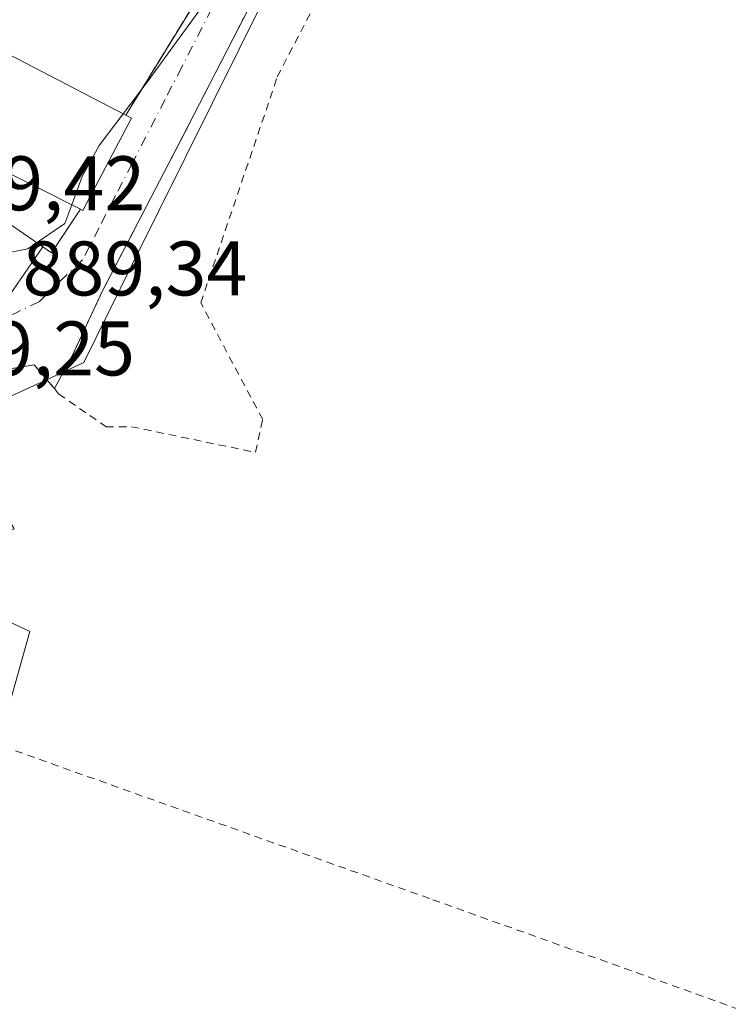
# Model space of a CAD drawing. Units: metres. Extents: x 634150 to 637593, y 4759819 to 4762200.
# Drawn here: x 635645 to 635737, y 4760706 to 4760834 of the extents above; entities that cross this region are included whole.
import ezdxf

# ---------------------------------------------------------------- set-up
doc = ezdxf.new("R2010")
doc.units = ezdxf.units.M
doc.header["$MEASUREMENT"] = 0
for name, pattern in [('DGN Style 2', [1.6480167562047852, 0.988810053722871, -0.6592067024819142]), ('DGN Style 3', [2.307223458686699, 1.648016756204785, -0.6592067024819142]), ('DGN Style 4', [2.6384748266838614, 1.318413404963828, -0.6592067024819142, 0.001648016756204785, -0.6592067024819142])]:
    doc.linetypes.add(name, pattern=pattern)
for name, color, linetype, lineweight in [('Alambrada', 7, 'DGN Style 2', 0), ('Curva de nivel normal', 30, 'Continuous', 0), ('Edificación Cxs', 1, 'Continuous', 13), ('Muro lineal', 1, 'DGN Style 3', 13), ('Núcleo urbano CxS', 7, 'Continuous', 0), ('Obra de contención lineal', 1, 'DGN Style 3', 13), ('Prado CxS', 92, 'Continuous', 0), ('Rótulo de punto de cota en terreno', 7, 'Continuous', 0), ('Vía urbana Cxs', 4, 'Continuous', 0), ('Vía urbana eje', 4, 'DGN Style 4', 0)]:
    doc.layers.add(name, color=color, linetype=linetype, lineweight=lineweight)
doc.styles.add('Style-Arial', font='txt')

# ---------------------------------------------------------------- blocks, each defined once
blk = doc.blocks.new('*U11')
at = {"layer": 'Prado CxS', "color": 92, "linetype": 'Continuous', "lineweight": 0}
blk.add_polyline3d([(635632.9676999999, 4760679.239499999, 886.5250999999989), (635623.7232999997, 4760723.0011, 888.4529999999941), (635617.5603, 4760739.433900001, 888.8614999999991), (635614.4785000002, 4760747.6505, 888.7125999999989), (635630.6363000004, 4760741.5899, 888.6153000000049), (635641.4515000005, 4760737.5329, 888.186600000001), (635646.2887000004, 4760754.6623, 888.3231999999989), (635633.0302999998, 4760760.933499999, 888.816300000006), (635638.6293000003, 4760764.943499999, 888.7976000000054), (635644.2741, 4760767.9663, 888.7063000000053), (635642.7024999997, 4760770.664100001, 888.7516000000032), (635637.8800999997, 4760778.942100001, 889.1089999999967), (635636.2540999996, 4760781.732899999, 889.164499999999), (635647.8174999999, 4760787.000299999, 889.3595999999961), (635653.3060999997, 4760789.5601, 889.107999999993), (635659.6413000004, 4760802.3203, 889.2713999999978), (635707.9946999997, 4760899.712099999, 890.8395000000019)], dxfattribs=at)
blk = doc.blocks.new('*U13')
at = {"layer": 'Vía urbana Cxs', "color": 4, "linetype": 'Continuous', "lineweight": 0}
for points in [[(635674.0500999996, 4760834.2401, 890.1588000000047), (635665.4200999998, 4760817.460100001, 889.7136000000029), (635655.7301000003, 4760798.850099999, 890.1386000000057), (635651.8501000004, 4760790.4901, 889.6140000000015), (635649.4901000002, 4760786.170100001, 889.4351000000024), (635649.3501000004, 4760786.350099999, 889.438500000004), (635646.8501000004, 4760789.2301, 889.4602000000014), (635639.0500999996, 4760787.9301, 889.5089000000008)], [(635643.7301000003, 4760798.3301, 891.0311999999976), (635647.9901000002, 4760804.520099999, 891.6347999999998), (635649.1001000004, 4760803.7601, 891.136799999993), (635652.8800999997, 4760809.4301, 893.1796000000032), (635653.1901000004, 4760809.2601, 892.8347000000067), (635659.5100999996, 4760821.2401, 891.8414000000049), (635658.7600999996, 4760821.630100001, 892.2543000000006), (635668.6001000004, 4760837.6601, 893.4706000000006)]]:
    blk.add_polyline3d(points, dxfattribs=at)

msp = doc.modelspace()

# ---------------------------------------------------------------- linework, layer by layer
at = {"layer": 'Alambrada', "color": 7, "linetype": 'DGN Style 2', "lineweight": 0, "extrusion": (-0.01741191218290715, -0.03187265280552544, 0.9993402620315431), "elevation": -161917.9094757813, "flags": 128}
msp.add_lwpolyline([(-1724586.183471444, 4479817.545720541), (-1724586.183471444, 4479812.619869831)], dxfattribs=at)
at = {"layer": 'Alambrada', "color": 7, "linetype": 'DGN Style 2', "lineweight": 0}
for points in [[(635649.4901000002, 4760786.170100001, 889.4351000000024), (635650.0401, 4760785.460100001, 889.4278999999952), (635656.1901000004, 4760781.210100001, 889.281799999997), (635659.4901000002, 4760781.210100001, 889.3418999999994), (635675.5601000005, 4760777.9001, 888.9481999999989), (635676.5100999996, 4760782.1501, 888.4143000000041), (635668.4700999996, 4760797.270099999, 889.1606999999932), (635678.4001000002, 4760826.5701, 889.5314000000071), (635699.2001, 4760866.7401, 890.1119000000036), (635702.5100999996, 4760877.610099999, 890.513300000006), (635698.7301000003, 4760879.030099999, 890.8371000000043)], [(635634.2901, 4760782.380100001, 890.0972000000038), (635639.0500999996, 4760787.9301, 889.5089000000008), (635646.8501000004, 4760789.2301, 889.4602000000014), (635649.3501000004, 4760786.350099999, 889.438500000004), (635649.4901000002, 4760786.170100001, 889.4351000000024)], [(635633.3800999997, 4760582.520099999, 885.9248999999982), (635683.9501, 4760560.3101, 885.2537000000011), (635686.3101000005, 4760560.3101, 885.3053000000073), (635689.6201, 4760562.200099999, 885.3435000000027), (635708.5201000003, 4760583.460100001, 885.7480999999971), (635734.9901000002, 4760615.600099999, 886.4297999999982), (635758.1501000002, 4760646.780099999, 888.0380000000005), (635787.9301000005, 4760687.9001, 887.7305000000052), (635698.1401000004, 4760720.040100001, 888.5096000000049), (635630.5601000005, 4760744.1501, 893.9128000000056)]]:
    msp.add_polyline3d(points, dxfattribs=at)
at = {"layer": 'Curva de nivel normal', "color": 30, "linetype": 'Continuous', "lineweight": 0, "elevation": 890, "flags": 128}
for points in [[(635658.4199000001, 4760821.8062), (635661.6699999999, 4760826.07), (635664.1579999998, 4760829.51), (635669.5099999999, 4760836.91)], [(635651.7412999999, 4760810.0021), (635653.1100000005, 4760813.640000001), (635655.29, 4760817.699999999), (635658.4199000001, 4760821.8062)], [(635627.3301999997, 4760810.461100001), (635638.3899999997, 4760804.939999999), (635642.54, 4760803.57), (635646.0599999997, 4760804.289999999), (635647.1922000004, 4760805.070900001)], [(635647.1922000004, 4760805.070900001), (635650.8300000001, 4760807.58), (635651.7412999999, 4760810.0021)]]:
    msp.add_lwpolyline(points, dxfattribs=at)
at = {"layer": 'Edificación Cxs', "color": 1, "linetype": 'Continuous', "lineweight": 13, "elevation": 895.1971000000048, "flags": 128}
msp.add_lwpolyline([(635640.1700999998, 4760831.2601), (635658.7600999996, 4760821.630100001), (635659.5100999996, 4760821.2401), (635653.1901000004, 4760809.2601), (635652.8800999997, 4760809.4301), (635633.9501, 4760818.940099999)], close=True, dxfattribs=at)
at = {"layer": 'Edificación Cxs', "color": 1, "linetype": 'Continuous', "lineweight": 13, "extrusion": (-0.05392367300069548, -0.1229774690866651, 0.9909433785979664), "elevation": -618863.94215557, "flags": 128}
msp.add_lwpolyline([(-1329675.62881127, 4573656.300458455), (-1329696.784378623, 4573657.418268817), (-1329696.035347331, 4573671.324991467)], dxfattribs=at)
at = {"layer": 'Edificación Cxs', "color": 1, "linetype": 'Continuous', "lineweight": 13, "extrusion": (0.1235934646742259, -0.06402394107747779, 0.9902654141485143), "elevation": -225359.7264407075, "flags": 128}
msp.add_lwpolyline([(4519684.12630044, 1609727.277067252), (4519684.12630044, 1609706.135045784)], dxfattribs=at)
at = {"layer": 'Edificación Cxs', "color": 1, "linetype": 'Continuous', "lineweight": 13, "extrusion": (-0.02188245674728844, -0.1082650779266246, 0.9938811956105442), "elevation": -528452.2329508452, "flags": 128}
msp.add_lwpolyline([(-320150.4293072323, 4763147.63104578), (-320147.4702621541, 4763154.586858967), (-320128.7385079673, 4763146.509315656)], dxfattribs=at)
at = {"layer": 'Edificación Cxs', "color": 1, "linetype": 'Continuous', "lineweight": 13, "extrusion": (-0.01616800639707573, -0.08601102944938555, 0.9961629878600193), "elevation": -418870.644964866, "flags": 128}
msp.add_lwpolyline([(-254806.1385185322, 4777962.960875206), (-254809.1816495673, 4777956.063963835), (-254827.8121152358, 4777964.376593096)], dxfattribs=at)
at = {"layer": 'Edificación Cxs', "color": 1, "linetype": 'Continuous', "lineweight": 13}
msp.add_polyline3d([(635658.7600999996, 4760821.630100001, 892.2543000000006), (635659.5100999996, 4760821.2401, 891.8414000000049), (635653.1901000004, 4760809.2601, 892.8347000000067), (635652.8800999997, 4760809.4301, 893.1796000000032)], dxfattribs=at)
msp.add_3dface([(635647.9901000002, 4760804.520099999, 892.5270000000019), (635643.7301000003, 4760798.3301, 892.5270000000019), (635626.9501, 4760809.9101, 892.5270000000019), (635631.2200999996, 4760816.100099999, 892.5270000000019)], dxfattribs=at)
at = {"layer": 'Muro lineal', "color": 1, "linetype": 'DGN Style 3', "lineweight": 13, "extrusion": (0.1253320006756292, -0.4091796017748719, 0.9038052572861044), "elevation": -1867551.199118033, "flags": 128}
msp.add_lwpolyline([(2002073.567398933, 3946297.351990938), (2002074.406146638, 3946296.188287243), (2002079.68097559, 3946300.961809146)], dxfattribs=at)
at = {"layer": 'Muro lineal', "color": 1, "linetype": 'DGN Style 3', "lineweight": 13, "extrusion": (0.009999000452396923, -0.009999000261681124, 0.9999000149933591), "elevation": -40357.89625175644, "flags": 128}
msp.add_lwpolyline([(635608.6760734762, 4760620.800882185), (635608.7160794759, 4760620.760880185)], dxfattribs=at)
at = {"layer": 'Muro lineal', "color": 1, "linetype": 'DGN Style 3', "lineweight": 13}
msp.add_polyline3d([(635651.8501000004, 4760790.4901, 889.6140000000015), (635655.7301000003, 4760798.850099999, 890.1386000000057), (635665.4200999998, 4760817.460100001, 889.7136000000029), (635674.0500999996, 4760834.2401, 890.1588000000047), (635685.0800999999, 4760855.090100001, 890.4471000000049), (635693.1901000004, 4760869.390100001, 890.5795000000071), (635698.7301000003, 4760879.030099999, 890.8371000000043), (635702.5701000001, 4760885.720100001, 890.7715000000027), (635711.8501000004, 4760902.5101, 891.0210999999982), (635721.4013, 4760897.864700001, 891.0929999999935)], dxfattribs=at)
at = {"layer": 'Núcleo urbano CxS', "color": 7, "linetype": 'Continuous', "lineweight": 0}
for points in [[(635614.4785000002, 4760747.6505, 888.7125999999989), (635630.6363000004, 4760741.5899, 888.6153000000049), (635641.4515000005, 4760737.5329, 888.186600000001), (635646.2887000004, 4760754.6623, 888.3231999999989), (635633.0302999998, 4760760.933499999, 888.816300000006), (635638.6293000003, 4760764.943499999, 888.7976000000054), (635644.2741, 4760767.9663, 888.7063000000053), (635642.7024999997, 4760770.664100001, 888.7516000000032), (635637.8800999997, 4760778.942100001, 889.1089999999967), (635636.2540999996, 4760781.732899999, 889.164499999999), (635647.8174999999, 4760787.000299999, 889.3595999999961), (635653.3060999997, 4760789.5601, 889.107999999993), (635659.6413000004, 4760802.3203, 889.2713999999978), (635707.9946999997, 4760899.712099999, 890.8395000000019), (635713.5451999997, 4760906.3926, 891.0464999999967)], [(635707.9946999997, 4760899.712099999, 890.8395000000019), (635659.6413000004, 4760802.3203, 889.2713999999978), (635653.3060999997, 4760789.5601, 889.107999999993), (635647.8174999999, 4760787.000299999, 889.3595999999961), (635636.2540999996, 4760781.732899999, 889.164499999999), (635637.8800999997, 4760778.942100001, 889.1089999999967), (635642.7024999997, 4760770.664100001, 888.7516000000032), (635644.2741, 4760767.9663, 888.7063000000053), (635638.6293000003, 4760764.943499999, 888.7976000000054), (635633.0302999998, 4760760.933499999, 888.816300000006), (635646.2887000004, 4760754.6623, 888.3231999999989), (635641.4515000005, 4760737.5329, 888.186600000001), (635630.6363000004, 4760741.5899, 888.6153000000049), (635614.4785000002, 4760747.6505, 888.7125999999989), (635577.9335000003, 4760757.789100001, 888.4416999999958), (635558.4271000001, 4760772.4279, 888.0501999999979), (635545.4474999999, 4760782.168500001, 887.1417999999976), (635546.2289000005, 4760784.567500001, 887.1226000000024), (635548.4747000001, 4760791.463300001, 886.9557999999961), (635549.0109000001, 4760793.1099, 886.8776999999973), (635554.0787000004, 4760808.6699, 885.6975999999995), (635543.6013000002, 4760843.796900001, 881.3776000000071)]]:
    msp.add_polyline3d(points, dxfattribs=at)
at = {"layer": 'Obra de contención lineal', "color": 1, "linetype": 'DGN Style 3', "lineweight": 13, "extrusion": (-0.03375891060557056, -0.05499546107109572, 0.9979157455498449), "elevation": -282392.3332674542, "flags": 128}
msp.add_lwpolyline([(-1948878.700716388, 4380842.039297354), (-1948878.700716388, 4380823.190799121)], dxfattribs=at)
at = {"layer": 'Prado CxS', "color": 92, "linetype": 'Continuous', "lineweight": 0}
msp.add_polyline3d([(635614.4785000002, 4760747.6505, 888.7125999999989), (635630.6363000004, 4760741.5899, 888.6153000000049), (635641.4515000005, 4760737.5329, 888.186600000001), (635646.2887000004, 4760754.6623, 888.3231999999989), (635633.0302999998, 4760760.933499999, 888.816300000006), (635638.6293000003, 4760764.943499999, 888.7976000000054), (635644.2741, 4760767.9663, 888.7063000000053), (635642.7024999997, 4760770.664100001, 888.7516000000032), (635637.8800999997, 4760778.942100001, 889.1089999999967), (635636.2540999996, 4760781.732899999, 889.164499999999), (635647.8174999999, 4760787.000299999, 889.3595999999961), (635653.3060999997, 4760789.5601, 889.107999999993), (635659.6413000004, 4760802.3203, 889.2713999999978), (635707.9946999997, 4760899.712099999, 890.8395000000019), (635713.5451999997, 4760906.3926, 891.0464999999967)], dxfattribs=at)
at = {"layer": 'Vía urbana Cxs', "color": 4, "linetype": 'Continuous', "lineweight": 0, "extrusion": (-0.03375891060557056, -0.05499546107109572, 0.9979157455498449), "elevation": -282392.3332674542, "flags": 128}
msp.add_lwpolyline([(-1948878.700716388, 4380823.190799121), (-1948878.700716388, 4380842.039297354)], dxfattribs=at)
at = {"layer": 'Vía urbana Cxs', "color": 4, "linetype": 'Continuous', "lineweight": 0, "extrusion": (-0.01616800639707573, -0.08601102944938555, 0.9961629878600193), "elevation": -418870.644964866, "flags": 128}
msp.add_lwpolyline([(-254827.8121152358, 4777964.376593096), (-254809.1816495673, 4777956.063963835), (-254806.1385185322, 4777962.960875206)], dxfattribs=at)
at = {"layer": 'Vía urbana Cxs', "color": 4, "linetype": 'Continuous', "lineweight": 0, "extrusion": (0.1253320006756292, -0.4091796017748719, 0.9038052572861044), "elevation": -1867551.199118033, "flags": 128}
msp.add_lwpolyline([(2002073.567398933, 3946297.351990938), (2002074.406146638, 3946296.188287243), (2002079.68097559, 3946300.961809146)], dxfattribs=at)
at = {"layer": 'Vía urbana Cxs', "color": 4, "linetype": 'Continuous', "lineweight": 0, "extrusion": (-0.01741191218290715, -0.03187265280552544, 0.9993402620315431), "elevation": -161917.9094757813, "flags": 128}
msp.add_lwpolyline([(-1724586.183471444, 4479817.545720541), (-1724586.183471444, 4479812.619869831)], dxfattribs=at)
at = {"layer": 'Vía urbana Cxs', "color": 4, "linetype": 'Continuous', "lineweight": 0, "extrusion": (0.009152828885997309, -0.01176792282759494, 0.9998888646823244), "elevation": -49317.23698171372, "flags": 128}
msp.add_lwpolyline([(635614.7189053365, 4760535.449087841), (635614.5788800801, 4760535.629100306)], dxfattribs=at)
at = {"layer": 'Vía urbana Cxs', "color": 4, "linetype": 'Continuous', "lineweight": 0}
for points in [[(635698.7301000003, 4760879.030099999, 890.8371000000043), (635693.1901000004, 4760869.390100001, 890.5795000000071), (635685.0800999999, 4760855.090100001, 890.4471000000049), (635674.0500999996, 4760834.2401, 890.1588000000047), (635665.4200999998, 4760817.460100001, 889.7136000000029), (635655.7301000003, 4760798.850099999, 890.1386000000057), (635651.8501000004, 4760790.4901, 889.6140000000015)], [(635652.8800999997, 4760809.4301, 893.1796000000032), (635653.1901000004, 4760809.2601, 892.8347000000067), (635659.5100999996, 4760821.2401, 891.8414000000049), (635658.7600999996, 4760821.630100001, 892.2543000000006)], [(635649.3501000004, 4760786.350099999, 889.438500000004), (635646.8501000004, 4760789.2301, 889.4602000000014), (635639.0500999996, 4760787.9301, 889.5089000000008), (635634.2901, 4760782.380100001, 890.0972000000038)]]:
    msp.add_polyline3d(points, dxfattribs=at)
at = {"layer": 'Vía urbana eje', "color": 4, "linetype": 'DGN Style 4', "lineweight": 0}
msp.add_polyline3d([(635672.4200999998, 4760840.300100001, 892.0099000000046), (635666.0000999998, 4760827.8201, 890.099199999997), (635663.8501000004, 4760823.6601, 890.0197000000045), (635659.5701000001, 4760815.340100001, 891.6022999999988), (635657.4200999998, 4760811.1801, 891.0424999999959), (635655.2801000001, 4760807.0101, 890.3888000000006), (635653.1401000004, 4760802.850099999, 889.6572000000016), (635650.3501000004, 4760800.1601, 889.9763999999997), (635647.5701000001, 4760797.460100001, 889.5580000000045), (635644.6901000004, 4760796.0801, 889.9591999999976), (635641.8201000001, 4760794.710100001, 889.8678000000073)], dxfattribs=at)

# ---------------------------------------------------------------- block references
at = {"layer": 'Prado CxS', "color": 92, "linetype": 'Continuous', "lineweight": 0}
msp.add_blockref('*U11', (0, 0), dxfattribs=at)
at = {"layer": 'Vía urbana Cxs', "color": 4, "linetype": 'Continuous', "lineweight": 0}
msp.add_blockref('*U13', (0, 0), dxfattribs=at)

# ---------------------------------------------------------------- texts
at = {"layer": 'Rótulo de punto de cota en terreno', "color": 7, "linetype": 'Continuous', "lineweight": 0, "style": 'Style-Arial'}
for s, p in [('889,42', (635632.1178000001, 4760809.277799999)), ('889,34', (635645.3578000005, 4760798.2378)), ('889,25', (635630.7878000002, 4760787.867799999))]:
    msp.add_text(s, height=7.000000000000002, dxfattribs=at).set_placement(p)

doc.saveas('drawing.dxf')
